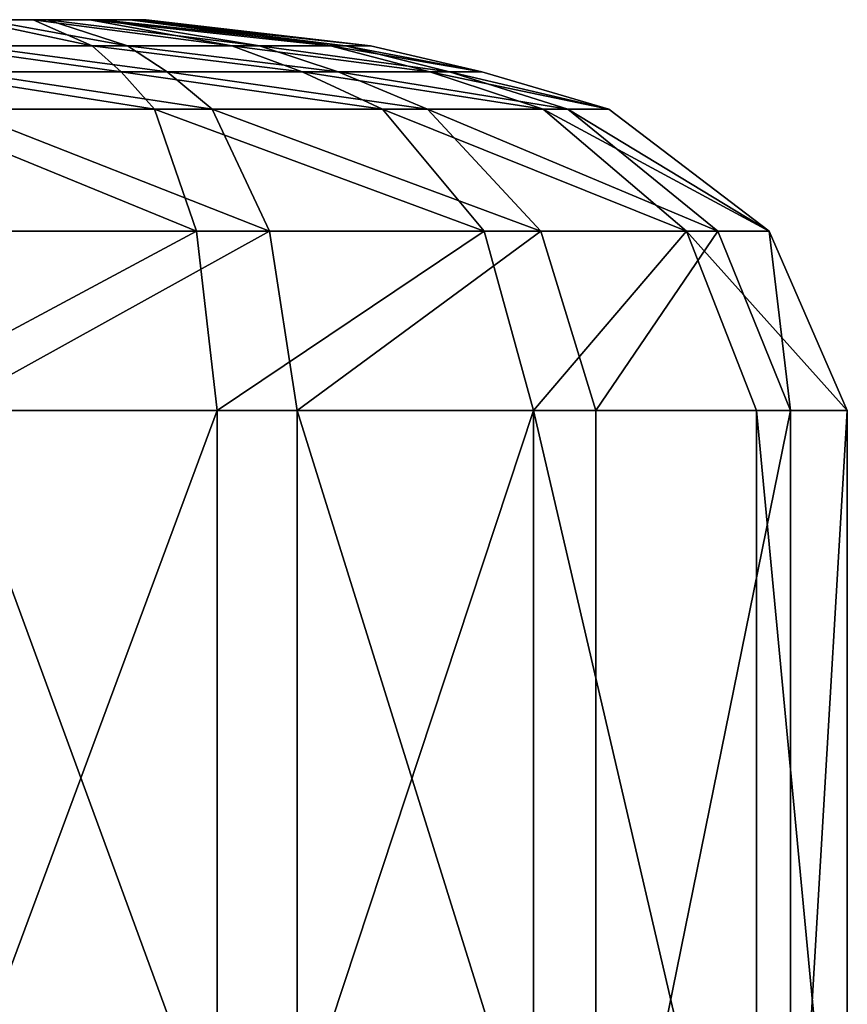
# Model space of a CAD drawing. Units: centimetres. Extents: x -278 to 277, y -163 to 162.
# Drawn here: x 21 to 22, y 12 to 13 of the extents above; entities that cross this region are included whole.
import ezdxf

# ---------------------------------------------------------------- set-up
doc = ezdxf.new("R2010")
doc.units = ezdxf.units.CM
doc.header["$LTSCALE"] = 2.54
doc.layers.get('0').update_dxf_attribs({"true_color": 0xff5454})
doc.layers.add('VP-EQ', color=7, linetype='Continuous', true_color=0x8a3492)

# ---------------------------------------------------------------- blocks, each defined once
blk = doc.blocks.new('Grupuj_10')
at = {"color": 0}
for p, q in [((0.5481, 0.84479, 0.67334), (0.37261, 0.82846, 0.68199)), ((0.5481, 0.84479, 0.67334), (0.37261, 0.82846, 0.68199)), ((0.55604, 0.84479, 0.6242), (0.39221, 0.82846, 0.56072)), ((0.55604, 0.84479, 0.6242), (0.39221, 0.82846, 0.56072)), ((0.56083, 0.84479, 0.72147), (0.40403, 0.82846, 0.80075)), ((0.56083, 0.84479, 0.72147), (0.40403, 0.82846, 0.80075)), ((0.58328, 0.84479, 0.58254), (0.45943, 0.82846, 0.45791)), ((0.58328, 0.84479, 0.58254), (0.45943, 0.82846, 0.45791)), ((0.59204, 0.84479, 0.76025), (0.48104, 0.82846, 0.89645)), ((0.59204, 0.84479, 0.76025), (0.48104, 0.82846, 0.89645)), ((0.55604, 0.84479, 0.6242), (0.5481, 0.84479, 0.67334)), ((0.5481, 0.84479, 0.67334), (0.56083, 0.84479, 0.72147)), ((0.55604, 0.84479, 0.6242), (0.5481, 0.84479, 0.67334)), ((0.5481, 0.84479, 0.67334), (0.56083, 0.84479, 0.72147)), ((0.58328, 0.84479, 0.58254), (0.55604, 0.84479, 0.6242)), ((0.58328, 0.84479, 0.58254), (0.55604, 0.84479, 0.6242)), ((0.56083, 0.84479, 0.72147), (0.59204, 0.84479, 0.76025)), ((0.56083, 0.84479, 0.72147), (0.59204, 0.84479, 0.76025)), ((0.62512, 0.84479, 0.55555), (0.56266, 0.82846, 0.39133)), ((0.62512, 0.84479, 0.55555), (0.56266, 0.82846, 0.39133)), ((0.62512, 0.84479, 0.55555), (0.58328, 0.84479, 0.58254)), ((0.62512, 0.84479, 0.55555), (0.58328, 0.84479, 0.58254)), ((0.63632, 0.84479, 0.78299), (0.59032, 0.82846, 0.95256)), ((0.63632, 0.84479, 0.78299), (0.59032, 0.82846, 0.95256)), ((0.59204, 0.84479, 0.76025), (0.63632, 0.84479, 0.78299)), ((0.59204, 0.84479, 0.76025), (0.63632, 0.84479, 0.78299)), ((0.67431, 0.84479, 0.54792), (0.62512, 0.84479, 0.55555)), ((0.67431, 0.84479, 0.54792), (0.62512, 0.84479, 0.55555)), ((0.63632, 0.84479, 0.78299), (0.68603, 0.84479, 0.78575)), ((0.63632, 0.84479, 0.78299), (0.68603, 0.84479, 0.78575)), ((0.37261, 0.82846, 0.68199), (0.28565, 0.81214, 0.68627)), ((0.37261, 0.82846, 0.68199), (0.28565, 0.81214, 0.68627)), ((0.39221, 0.82846, 0.56072), (0.31103, 0.81214, 0.52927)), ((0.39221, 0.82846, 0.56072), (0.31103, 0.81214, 0.52927)), ((0.40403, 0.82846, 0.80075), (0.32634, 0.81214, 0.84003)), ((0.40403, 0.82846, 0.80075), (0.32634, 0.81214, 0.84003)), ((0.37261, 0.82846, 0.68199), (0.40403, 0.82846, 0.80075)), ((0.39221, 0.82846, 0.56072), (0.37261, 0.82846, 0.68199)), ((0.37261, 0.82846, 0.68199), (0.40403, 0.82846, 0.80075)), ((0.39221, 0.82846, 0.56072), (0.37261, 0.82846, 0.68199)), ((0.45943, 0.82846, 0.45791), (0.39221, 0.82846, 0.56072)), ((0.45943, 0.82846, 0.45791), (0.39221, 0.82846, 0.56072)), ((0.45943, 0.82846, 0.45791), (0.39806, 0.81214, 0.39615)), ((0.45943, 0.82846, 0.45791), (0.39806, 0.81214, 0.39615)), ((0.40403, 0.82846, 0.80075), (0.48104, 0.82846, 0.89645)), ((0.40403, 0.82846, 0.80075), (0.48104, 0.82846, 0.89645)), ((0.48104, 0.82846, 0.89645), (0.42604, 0.81214, 0.96394)), ((0.48104, 0.82846, 0.89645), (0.42604, 0.81214, 0.96394)), ((0.56266, 0.82846, 0.39133), (0.45943, 0.82846, 0.45791)), ((0.56266, 0.82846, 0.39133), (0.45943, 0.82846, 0.45791)), ((0.48104, 0.82846, 0.89645), (0.59032, 0.82846, 0.95256)), ((0.48104, 0.82846, 0.89645), (0.59032, 0.82846, 0.95256)), ((0.56266, 0.82846, 0.39133), (0.53172, 0.81214, 0.30995)), ((0.56266, 0.82846, 0.39133), (0.53172, 0.81214, 0.30995)), ((0.68405, 0.82846, 0.37249), (0.56266, 0.82846, 0.39133)), ((0.68405, 0.82846, 0.37249), (0.56266, 0.82846, 0.39133)), ((0.59032, 0.82846, 0.95256), (0.56752, 0.81214, 1.03659)), ((0.59032, 0.82846, 0.95256), (0.56752, 0.81214, 1.03659)), ((0.59032, 0.82846, 0.95256), (0.71297, 0.82846, 0.95938)), ((0.59032, 0.82846, 0.95256), (0.71297, 0.82846, 0.95938)), ((0.28565, 0.81214, 0.68627), (0.18651, 0.78869, 0.69116)), ((0.28565, 0.81214, 0.68627), (0.18651, 0.78869, 0.69116)), ((0.31103, 0.81214, 0.52927), (0.21847, 0.78869, 0.49341)), ((0.31103, 0.81214, 0.52927), (0.21847, 0.78869, 0.49341)), ((0.32634, 0.81214, 0.84003), (0.23775, 0.78869, 0.88482)), ((0.32634, 0.81214, 0.84003), (0.23775, 0.78869, 0.88482)), ((0.32634, 0.81214, 0.84003), (0.28565, 0.81214, 0.68627)), ((0.28565, 0.81214, 0.68627), (0.31103, 0.81214, 0.52927)), ((0.32634, 0.81214, 0.84003), (0.28565, 0.81214, 0.68627)), ((0.28565, 0.81214, 0.68627), (0.31103, 0.81214, 0.52927)), ((0.31103, 0.81214, 0.52927), (0.39806, 0.81214, 0.39615)), ((0.31103, 0.81214, 0.52927), (0.39806, 0.81214, 0.39615)), ((0.42604, 0.81214, 0.96394), (0.32634, 0.81214, 0.84003)), ((0.42604, 0.81214, 0.96394), (0.32634, 0.81214, 0.84003)), ((0.39806, 0.81214, 0.39615), (0.32809, 0.78869, 0.32574)), ((0.39806, 0.81214, 0.39615), (0.32809, 0.78869, 0.32574)), ((0.42604, 0.81214, 0.96394), (0.36333, 0.78869, 1.04089)), ((0.42604, 0.81214, 0.96394), (0.36333, 0.78869, 1.04089)), ((0.39806, 0.81214, 0.39615), (0.53172, 0.81214, 0.30995)), ((0.39806, 0.81214, 0.39615), (0.53172, 0.81214, 0.30995)), ((0.56752, 0.81214, 1.03659), (0.42604, 0.81214, 0.96394)), ((0.56752, 0.81214, 1.03659), (0.42604, 0.81214, 0.96394)), ((0.53172, 0.81214, 0.30995), (0.49644, 0.78869, 0.21717)), ((0.53172, 0.81214, 0.30995), (0.49644, 0.78869, 0.21717)), ((0.53172, 0.81214, 0.30995), (0.68888, 0.81214, 0.28556)), ((0.53172, 0.81214, 0.30995), (0.68888, 0.81214, 0.28556)), ((0.56752, 0.81214, 1.03659), (0.54153, 0.78869, 1.13239)), ((0.56752, 0.81214, 1.03659), (0.54153, 0.78869, 1.13239)), ((0.72632, 0.81214, 1.04541), (0.56752, 0.81214, 1.03659)), ((0.72632, 0.81214, 1.04541), (0.56752, 0.81214, 1.03659)), ((0.18651, 0.78869, 0.69116), (0.06098, 0.71229, 0.69735)), ((0.18651, 0.78869, 0.69116), (0.06098, 0.71229, 0.69735)), ((0.21847, 0.78869, 0.49341), (0.10127, 0.71229, 0.448)), ((0.21847, 0.78869, 0.49341), (0.10127, 0.71229, 0.448)), ((0.23775, 0.78869, 0.88482), (0.12559, 0.71229, 0.94153)), ((0.23775, 0.78869, 0.88482), (0.12559, 0.71229, 0.94153)), ((0.21847, 0.78869, 0.49341), (0.18651, 0.78869, 0.69116)), ((0.18651, 0.78869, 0.69116), (0.23775, 0.78869, 0.88482)), ((0.21847, 0.78869, 0.49341), (0.18651, 0.78869, 0.69116)), ((0.18651, 0.78869, 0.69116), (0.23775, 0.78869, 0.88482)), ((0.32809, 0.78869, 0.32574), (0.21847, 0.78869, 0.49341)), ((0.32809, 0.78869, 0.32574), (0.21847, 0.78869, 0.49341)), ((0.23775, 0.78869, 0.88482), (0.36333, 0.78869, 1.04089)), ((0.23775, 0.78869, 0.88482), (0.36333, 0.78869, 1.04089)), ((0.32809, 0.78869, 0.32574), (0.2395, 0.71229, 0.23659)), ((0.32809, 0.78869, 0.32574), (0.2395, 0.71229, 0.23659)), ((0.36333, 0.78869, 1.04089), (0.28393, 0.71229, 1.13832)), ((0.36333, 0.78869, 1.04089), (0.28393, 0.71229, 1.13832)), ((0.49644, 0.78869, 0.21717), (0.32809, 0.78869, 0.32574)), ((0.49644, 0.78869, 0.21717), (0.32809, 0.78869, 0.32574)), ((0.36333, 0.78869, 1.04089), (0.54153, 0.78869, 1.13239)), ((0.36333, 0.78869, 1.04089), (0.54153, 0.78869, 1.13239)), ((0.49644, 0.78869, 0.21717), (0.45176, 0.71229, 0.09969)), ((0.49644, 0.78869, 0.21717), (0.45176, 0.71229, 0.09969)), ((0.69439, 0.78869, 0.18645), (0.49644, 0.78869, 0.21717)), ((0.69439, 0.78869, 0.18645), (0.49644, 0.78869, 0.21717)), ((0.54153, 0.78869, 1.13239), (0.50862, 0.71229, 1.25369)), ((0.54153, 0.78869, 1.13239), (0.50862, 0.71229, 1.25369)), ((0.54153, 0.78869, 1.13239), (0.74154, 0.78869, 1.1435)), ((0.54153, 0.78869, 1.13239), (0.74154, 0.78869, 1.1435)), ((0.06098, 0.71229, 0.69735), (0, 0.6, 0.70035)), ((0.06098, 0.71229, 0.69735), (0, 0.6, 0.70035)), ((0.10127, 0.71229, 0.448), (0.04434, 0.6, 0.42594)), ((0.10127, 0.71229, 0.448), (0.04434, 0.6, 0.42594)), ((0.10127, 0.71229, 0.448), (0.06098, 0.71229, 0.69735)), ((0.06098, 0.71229, 0.69735), (0.12559, 0.71229, 0.94153)), ((0.10127, 0.71229, 0.448), (0.06098, 0.71229, 0.69735)), ((0.06098, 0.71229, 0.69735), (0.12559, 0.71229, 0.94153)), ((0.12559, 0.71229, 0.94153), (0.0711, 0.6, 0.96907)), ((0.12559, 0.71229, 0.94153), (0.0711, 0.6, 0.96907)), ((0.2395, 0.71229, 0.23659), (0.10127, 0.71229, 0.448)), ((0.2395, 0.71229, 0.23659), (0.10127, 0.71229, 0.448)), ((0.12559, 0.71229, 0.94153), (0.28393, 0.71229, 1.13832)), ((0.12559, 0.71229, 0.94153), (0.28393, 0.71229, 1.13832)), ((0.2395, 0.71229, 0.23659), (0.19646, 0.6, 0.19329)), ((0.2395, 0.71229, 0.23659), (0.19646, 0.6, 0.19329)), ((0.45176, 0.71229, 0.09969), (0.2395, 0.71229, 0.23659)), ((0.45176, 0.71229, 0.09969), (0.2395, 0.71229, 0.23659)), ((0.28393, 0.71229, 1.13832), (0.24536, 0.6, 1.18564)), ((0.28393, 0.71229, 1.13832), (0.24536, 0.6, 1.18564)), ((0.28393, 0.71229, 1.13832), (0.50862, 0.71229, 1.25369)), ((0.28393, 0.71229, 1.13832), (0.50862, 0.71229, 1.25369)), ((0.45176, 0.71229, 0.09969), (0.43006, 0.6, 0.04263)), ((0.45176, 0.71229, 0.09969), (0.43006, 0.6, 0.04263)), ((0.70136, 0.71229, 0.06096), (0.45176, 0.71229, 0.09969)), ((0.70136, 0.71229, 0.06096), (0.45176, 0.71229, 0.09969)), ((0.50862, 0.71229, 1.25369), (0.49264, 0.6, 1.31261)), ((0.50862, 0.71229, 1.25369), (0.49264, 0.6, 1.31261)), ((0.50862, 0.71229, 1.25369), (0.76082, 0.71229, 1.2677)), ((0.50862, 0.71229, 1.25369), (0.76082, 0.71229, 1.2677)), ((0.04434, 0.6, 0.42594), (0, 0.6, 0.70035)), ((0, 0.6, 0.70035), (0.0711, 0.6, 0.96907)), ((0, 0.6, 0.70035), (0, 0, 0.70035)), ((0, 0.6, 0.70035), (0.0711, 0.6, 0.96907)), ((0, 0.6, 0.70035), (0, 0, 0.70035)), ((0.04434, 0.6, 0.42594), (0, 0.6, 0.70035)), ((0.19646, 0.6, 0.19329), (0.04434, 0.6, 0.42594)), ((0.04434, 0.6, 0.42594), (0.04434, 0, 0.42594)), ((0.04434, 0.6, 0.42594), (0.04434, 0, 0.42594)), ((0.19646, 0.6, 0.19329), (0.04434, 0.6, 0.42594)), ((0.0711, 0.6, 0.96907), (0.24536, 0.6, 1.18564)), ((0.0711, 0.6, 0.96907), (0.0711, 0, 0.96907)), ((0.0711, 0.6, 0.96907), (0.0711, 0, 0.96907)), ((0.0711, 0.6, 0.96907), (0.24536, 0.6, 1.18564)), ((0.43006, 0.6, 0.04263), (0.19646, 0.6, 0.19329)), ((0.19646, 0.6, 0.19329), (0.19646, 0, 0.19329)), ((0.19646, 0.6, 0.19329), (0.19646, 0, 0.19329)), ((0.43006, 0.6, 0.04263), (0.19646, 0.6, 0.19329)), ((0.24536, 0.6, 1.18564), (0.49264, 0.6, 1.31261)), ((0.24536, 0.6, 1.18564), (0.24536, 0, 1.18564)), ((0.24536, 0.6, 1.18564), (0.49264, 0.6, 1.31261)), ((0.24536, 0.6, 1.18564), (0.24536, 0, 1.18564)), ((0.70474, 0.6), (0.43006, 0.6, 0.04263)), ((0.43006, 0.6, 0.04263), (0.43006, 0, 0.04263)), ((0.43006, 0.6, 0.04263), (0.43006, 0, 0.04263)), ((0.70474, 0.6), (0.43006, 0.6, 0.04263)), ((0.49264, 0.6, 1.31261), (0.77018, 0.6, 1.32803)), ((0.49264, 0.6, 1.31261), (0.49264, 0, 1.31261)), ((0.49264, 0.6, 1.31261), (0.49264, 0, 1.31261)), ((0.49264, 0.6, 1.31261), (0.77018, 0.6, 1.32803))]:
    blk.add_line(p, q, dxfattribs=at)
mesh = blk.add_polyface(dxfattribs=at)
corners = [(0.37261, 0.82846, 0.68199), (0.55604, 0.84479, 0.6242), (0.39221, 0.82846, 0.56072), (0.5481, 0.84479, 0.67334)]
mesh.append_faces([[corners[k] for k in face] for face in [(0, 1, 2), (1, 0, 3)]], dxfattribs={"vtx0": -1, "color": 0})
mesh = blk.add_polyface(dxfattribs=at)
corners = [(0.37261, 0.82846, 0.68199), (0.56083, 0.84479, 0.72147), (0.5481, 0.84479, 0.67334), (0.40403, 0.82846, 0.80075)]
mesh.append_faces([[corners[k] for k in face] for face in [(0, 1, 2), (1, 0, 3)]], dxfattribs={"vtx0": -1, "color": 0})
mesh = blk.add_polyface(dxfattribs=at)
corners = [(0.39221, 0.82846, 0.56072), (0.58328, 0.84479, 0.58254), (0.45943, 0.82846, 0.45791), (0.55604, 0.84479, 0.6242)]
mesh.append_faces([[corners[k] for k in face] for face in [(0, 1, 2), (1, 0, 3)]], dxfattribs={"vtx0": -1, "color": 0})
mesh = blk.add_polyface(dxfattribs=at)
corners = [(0.40403, 0.82846, 0.80075), (0.59204, 0.84479, 0.76025), (0.56083, 0.84479, 0.72147), (0.48104, 0.82846, 0.89645)]
mesh.append_faces([[corners[k] for k in face] for face in [(0, 1, 2), (1, 0, 3)]], dxfattribs={"vtx0": -1, "color": 0})
mesh = blk.add_polyface(dxfattribs=at)
corners = [(0.45943, 0.82846, 0.45791), (0.62512, 0.84479, 0.55555), (0.56266, 0.82846, 0.39133), (0.58328, 0.84479, 0.58254)]
mesh.append_faces([[corners[k] for k in face] for face in [(0, 1, 2), (1, 0, 3)]], dxfattribs={"vtx0": -1, "color": 0})
mesh = blk.add_polyface(dxfattribs=at)
corners = [(0.48104, 0.82846, 0.89645), (0.63632, 0.84479, 0.78299), (0.59204, 0.84479, 0.76025), (0.59032, 0.82846, 0.95256)]
mesh.append_faces([[corners[k] for k in face] for face in [(0, 1, 2), (1, 0, 3)]], dxfattribs={"vtx0": -1, "color": 0})
mesh = blk.add_polyface(dxfattribs=at)
corners = [(0.62512, 0.84479, 0.55555), (0.72235, 0.84479, 0.56095), (0.67431, 0.84479, 0.54792), (0.58328, 0.84479, 0.58254), (0.76094, 0.84479, 0.5924), (0.55604, 0.84479, 0.6242), (0.7834, 0.84479, 0.63683), (0.5481, 0.84479, 0.67334), (0.78585, 0.84479, 0.68655), (0.56083, 0.84479, 0.72147), (0.76787, 0.84479, 0.73297), (0.59204, 0.84479, 0.76025), (0.73256, 0.84479, 0.76806), (0.63632, 0.84479, 0.78299), (0.68603, 0.84479, 0.78575)]
mesh.append_faces([[corners[k] for k in face] for face in [(0, 1, 2), (12, 13, 14)]], dxfattribs={"vtx0": -1, "color": 0})
mesh.append_faces([[corners[k] for k in face] for face in [(1, 3, 4), (4, 5, 6), (6, 7, 8), (8, 9, 10), (10, 11, 12)]], dxfattribs={"vtx0": -1, "vtx1": -1, "color": 0})
mesh.append_faces([[corners[k] for k in face] for face in [(1, 0, 3), (4, 3, 5), (6, 5, 7), (8, 7, 9), (10, 9, 11), (12, 11, 13)]], dxfattribs={"vtx0": -1, "vtx2": -1, "color": 0})
mesh = blk.add_polyface(dxfattribs=at)
corners = [(0.56266, 0.82846, 0.39133), (0.67431, 0.84479, 0.54792), (0.68405, 0.82846, 0.37249), (0.62512, 0.84479, 0.55555)]
mesh.append_faces([[corners[k] for k in face] for face in [(0, 1, 2), (1, 0, 3)]], dxfattribs={"vtx0": -1, "color": 0})
mesh = blk.add_polyface(dxfattribs=at)
corners = [(0.59032, 0.82846, 0.95256), (0.68603, 0.84479, 0.78575), (0.63632, 0.84479, 0.78299), (0.71297, 0.82846, 0.95938)]
mesh.append_faces([[corners[k] for k in face] for face in [(0, 1, 2), (1, 0, 3)]], dxfattribs={"vtx0": -1, "color": 0})
mesh = blk.add_polyface(dxfattribs=at)
corners = [(0.28565, 0.81214, 0.68627), (0.40403, 0.82846, 0.80075), (0.37261, 0.82846, 0.68199), (0.32634, 0.81214, 0.84003)]
mesh.append_faces([[corners[k] for k in face] for face in [(0, 1, 2), (1, 0, 3)]], dxfattribs={"vtx0": -1, "color": 0})
mesh = blk.add_polyface(dxfattribs=at)
corners = [(0.28565, 0.81214, 0.68627), (0.39221, 0.82846, 0.56072), (0.31103, 0.81214, 0.52927), (0.37261, 0.82846, 0.68199)]
mesh.append_faces([[corners[k] for k in face] for face in [(0, 1, 2), (1, 0, 3)]], dxfattribs={"vtx0": -1, "color": 0})
mesh = blk.add_polyface(dxfattribs=at)
corners = [(0.31103, 0.81214, 0.52927), (0.45943, 0.82846, 0.45791), (0.39806, 0.81214, 0.39615), (0.39221, 0.82846, 0.56072)]
mesh.append_faces([[corners[k] for k in face] for face in [(0, 1, 2), (1, 0, 3)]], dxfattribs={"vtx0": -1, "color": 0})
mesh = blk.add_polyface(dxfattribs=at)
corners = [(0.32634, 0.81214, 0.84003), (0.48104, 0.82846, 0.89645), (0.40403, 0.82846, 0.80075), (0.42604, 0.81214, 0.96394)]
mesh.append_faces([[corners[k] for k in face] for face in [(0, 1, 2), (1, 0, 3)]], dxfattribs={"vtx0": -1, "color": 0})
mesh = blk.add_polyface(dxfattribs=at)
corners = [(0.39806, 0.81214, 0.39615), (0.56266, 0.82846, 0.39133), (0.53172, 0.81214, 0.30995), (0.45943, 0.82846, 0.45791)]
mesh.append_faces([[corners[k] for k in face] for face in [(0, 1, 2), (1, 0, 3)]], dxfattribs={"vtx0": -1, "color": 0})
mesh = blk.add_polyface(dxfattribs=at)
corners = [(0.42604, 0.81214, 0.96394), (0.59032, 0.82846, 0.95256), (0.48104, 0.82846, 0.89645), (0.56752, 0.81214, 1.03659)]
mesh.append_faces([[corners[k] for k in face] for face in [(0, 1, 2), (1, 0, 3)]], dxfattribs={"vtx0": -1, "color": 0})
mesh = blk.add_polyface(dxfattribs=at)
corners = [(0.53172, 0.81214, 0.30995), (0.68405, 0.82846, 0.37249), (0.68888, 0.81214, 0.28556), (0.56266, 0.82846, 0.39133)]
mesh.append_faces([[corners[k] for k in face] for face in [(0, 1, 2), (1, 0, 3)]], dxfattribs={"vtx0": -1, "color": 0})
mesh = blk.add_polyface(dxfattribs=at)
corners = [(0.56752, 0.81214, 1.03659), (0.71297, 0.82846, 0.95938), (0.59032, 0.82846, 0.95256), (0.72632, 0.81214, 1.04541)]
mesh.append_faces([[corners[k] for k in face] for face in [(0, 1, 2), (1, 0, 3)]], dxfattribs={"vtx0": -1, "color": 0})
mesh = blk.add_polyface(dxfattribs=at)
corners = [(0.18651, 0.78869, 0.69116), (0.31103, 0.81214, 0.52927), (0.21847, 0.78869, 0.49341), (0.28565, 0.81214, 0.68627)]
mesh.append_faces([[corners[k] for k in face] for face in [(0, 1, 2), (1, 0, 3)]], dxfattribs={"vtx0": -1, "color": 0})
mesh = blk.add_polyface(dxfattribs=at)
corners = [(0.18651, 0.78869, 0.69116), (0.32634, 0.81214, 0.84003), (0.28565, 0.81214, 0.68627), (0.23775, 0.78869, 0.88482)]
mesh.append_faces([[corners[k] for k in face] for face in [(0, 1, 2), (1, 0, 3)]], dxfattribs={"vtx0": -1, "color": 0})
mesh = blk.add_polyface(dxfattribs=at)
corners = [(0.21847, 0.78869, 0.49341), (0.39806, 0.81214, 0.39615), (0.32809, 0.78869, 0.32574), (0.31103, 0.81214, 0.52927)]
mesh.append_faces([[corners[k] for k in face] for face in [(0, 1, 2), (1, 0, 3)]], dxfattribs={"vtx0": -1, "color": 0})
mesh = blk.add_polyface(dxfattribs=at)
corners = [(0.23775, 0.78869, 0.88482), (0.42604, 0.81214, 0.96394), (0.32634, 0.81214, 0.84003), (0.36333, 0.78869, 1.04089)]
mesh.append_faces([[corners[k] for k in face] for face in [(0, 1, 2), (1, 0, 3)]], dxfattribs={"vtx0": -1, "color": 0})
mesh = blk.add_polyface(dxfattribs=at)
corners = [(0.32809, 0.78869, 0.32574), (0.53172, 0.81214, 0.30995), (0.49644, 0.78869, 0.21717), (0.39806, 0.81214, 0.39615)]
mesh.append_faces([[corners[k] for k in face] for face in [(0, 1, 2), (1, 0, 3)]], dxfattribs={"vtx0": -1, "color": 0})
mesh = blk.add_polyface(dxfattribs=at)
corners = [(0.36333, 0.78869, 1.04089), (0.56752, 0.81214, 1.03659), (0.42604, 0.81214, 0.96394), (0.54153, 0.78869, 1.13239)]
mesh.append_faces([[corners[k] for k in face] for face in [(0, 1, 2), (1, 0, 3)]], dxfattribs={"vtx0": -1, "color": 0})
mesh = blk.add_polyface(dxfattribs=at)
corners = [(0.49644, 0.78869, 0.21717), (0.68888, 0.81214, 0.28556), (0.69439, 0.78869, 0.18645), (0.53172, 0.81214, 0.30995)]
mesh.append_faces([[corners[k] for k in face] for face in [(0, 1, 2), (1, 0, 3)]], dxfattribs={"vtx0": -1, "color": 0})
mesh = blk.add_polyface(dxfattribs=at)
corners = [(0.54153, 0.78869, 1.13239), (0.72632, 0.81214, 1.04541), (0.56752, 0.81214, 1.03659), (0.74154, 0.78869, 1.1435)]
mesh.append_faces([[corners[k] for k in face] for face in [(0, 1, 2), (1, 0, 3)]], dxfattribs={"vtx0": -1, "color": 0})
mesh = blk.add_polyface(dxfattribs=at)
corners = [(0.06098, 0.71229, 0.69735), (0.23775, 0.78869, 0.88482), (0.18651, 0.78869, 0.69116), (0.12559, 0.71229, 0.94153)]
mesh.append_faces([[corners[k] for k in face] for face in [(0, 1, 2), (1, 0, 3)]], dxfattribs={"vtx0": -1, "color": 0})
mesh = blk.add_polyface(dxfattribs=at)
corners = [(0.06098, 0.71229, 0.69735), (0.21847, 0.78869, 0.49341), (0.10127, 0.71229, 0.448), (0.18651, 0.78869, 0.69116)]
mesh.append_faces([[corners[k] for k in face] for face in [(0, 1, 2), (1, 0, 3)]], dxfattribs={"vtx0": -1, "color": 0})
mesh = blk.add_polyface(dxfattribs=at)
corners = [(0.10127, 0.71229, 0.448), (0.32809, 0.78869, 0.32574), (0.2395, 0.71229, 0.23659), (0.21847, 0.78869, 0.49341)]
mesh.append_faces([[corners[k] for k in face] for face in [(0, 1, 2), (1, 0, 3)]], dxfattribs={"vtx0": -1, "color": 0})
mesh = blk.add_polyface(dxfattribs=at)
corners = [(0.12559, 0.71229, 0.94153), (0.36333, 0.78869, 1.04089), (0.23775, 0.78869, 0.88482), (0.28393, 0.71229, 1.13832)]
mesh.append_faces([[corners[k] for k in face] for face in [(0, 1, 2), (1, 0, 3)]], dxfattribs={"vtx0": -1, "color": 0})
mesh = blk.add_polyface(dxfattribs=at)
corners = [(0.2395, 0.71229, 0.23659), (0.49644, 0.78869, 0.21717), (0.45176, 0.71229, 0.09969), (0.32809, 0.78869, 0.32574)]
mesh.append_faces([[corners[k] for k in face] for face in [(0, 1, 2), (1, 0, 3)]], dxfattribs={"vtx0": -1, "color": 0})
mesh = blk.add_polyface(dxfattribs=at)
corners = [(0.28393, 0.71229, 1.13832), (0.54153, 0.78869, 1.13239), (0.36333, 0.78869, 1.04089), (0.50862, 0.71229, 1.25369)]
mesh.append_faces([[corners[k] for k in face] for face in [(0, 1, 2), (1, 0, 3)]], dxfattribs={"vtx0": -1, "color": 0})
mesh = blk.add_polyface(dxfattribs=at)
corners = [(0.45176, 0.71229, 0.09969), (0.69439, 0.78869, 0.18645), (0.70136, 0.71229, 0.06096), (0.49644, 0.78869, 0.21717)]
mesh.append_faces([[corners[k] for k in face] for face in [(0, 1, 2), (1, 0, 3)]], dxfattribs={"vtx0": -1, "color": 0})
mesh = blk.add_polyface(dxfattribs=at)
corners = [(0.50862, 0.71229, 1.25369), (0.74154, 0.78869, 1.1435), (0.54153, 0.78869, 1.13239), (0.76082, 0.71229, 1.2677)]
mesh.append_faces([[corners[k] for k in face] for face in [(0, 1, 2), (1, 0, 3)]], dxfattribs={"vtx0": -1, "color": 0})
mesh = blk.add_polyface(dxfattribs=at)
corners = [(0.06098, 0.71229, 0.69735), (0.04434, 0.6, 0.42594), (0, 0.6, 0.70035), (0.10127, 0.71229, 0.448)]
mesh.append_faces([[corners[k] for k in face] for face in [(0, 1, 2), (1, 0, 3)]], dxfattribs={"vtx0": -1, "color": 0})
mesh = blk.add_polyface(dxfattribs=at)
corners = [(0.12559, 0.71229, 0.94153), (0, 0.6, 0.70035), (0.0711, 0.6, 0.96907), (0.06098, 0.71229, 0.69735)]
mesh.append_faces([[corners[k] for k in face] for face in [(0, 1, 2), (1, 0, 3)]], dxfattribs={"vtx0": -1, "color": 0})
mesh = blk.add_polyface(dxfattribs=at)
corners = [(0.10127, 0.71229, 0.448), (0.19646, 0.6, 0.19329), (0.04434, 0.6, 0.42594), (0.2395, 0.71229, 0.23659)]
mesh.append_faces([[corners[k] for k in face] for face in [(0, 1, 2), (1, 0, 3)]], dxfattribs={"vtx0": -1, "color": 0})
mesh = blk.add_polyface(dxfattribs=at)
corners = [(0.24536, 0.6, 1.18564), (0.12559, 0.71229, 0.94153), (0.0711, 0.6, 0.96907), (0.28393, 0.71229, 1.13832)]
mesh.append_faces([[corners[k] for k in face] for face in [(0, 1, 2), (1, 0, 3)]], dxfattribs={"vtx0": -1, "color": 0})
mesh = blk.add_polyface(dxfattribs=at)
corners = [(0.2395, 0.71229, 0.23659), (0.43006, 0.6, 0.04263), (0.19646, 0.6, 0.19329), (0.45176, 0.71229, 0.09969)]
mesh.append_faces([[corners[k] for k in face] for face in [(0, 1, 2), (1, 0, 3)]], dxfattribs={"vtx0": -1, "color": 0})
mesh = blk.add_polyface(dxfattribs=at)
corners = [(0.49264, 0.6, 1.31261), (0.28393, 0.71229, 1.13832), (0.24536, 0.6, 1.18564), (0.50862, 0.71229, 1.25369)]
mesh.append_faces([[corners[k] for k in face] for face in [(0, 1, 2), (1, 0, 3)]], dxfattribs={"vtx0": -1, "color": 0})
mesh = blk.add_polyface(dxfattribs=at)
corners = [(0.45176, 0.71229, 0.09969), (0.70474, 0.6), (0.43006, 0.6, 0.04263), (0.70136, 0.71229, 0.06096)]
mesh.append_faces([[corners[k] for k in face] for face in [(0, 1, 2), (1, 0, 3)]], dxfattribs={"vtx0": -1, "color": 0})
mesh = blk.add_polyface(dxfattribs=at)
corners = [(0.77018, 0.6, 1.32803), (0.50862, 0.71229, 1.25369), (0.49264, 0.6, 1.31261), (0.76082, 0.71229, 1.2677)]
mesh.append_faces([[corners[k] for k in face] for face in [(0, 1, 2), (1, 0, 3)]], dxfattribs={"vtx0": -1, "color": 0})
mesh = blk.add_polyface(dxfattribs=at)
corners = [(0.0711, 0.6, 0.96907), (0, 0, 0.70035), (0.0711, 0, 0.96907), (0, 0.6, 0.70035)]
mesh.append_faces([[corners[k] for k in face] for face in [(0, 1, 2), (1, 0, 3)]], dxfattribs={"vtx0": -1, "color": 0})
mesh = blk.add_polyface(dxfattribs=at)
corners = [(0, 0.6, 0.70035), (0.04434, 0, 0.42594), (0, 0, 0.70035), (0.04434, 0.6, 0.42594)]
mesh.append_faces([[corners[k] for k in face] for face in [(0, 1, 2), (1, 0, 3)]], dxfattribs={"vtx0": -1, "color": 0})
mesh = blk.add_polyface(dxfattribs=at)
corners = [(0.04434, 0.6, 0.42594), (0.19646, 0, 0.19329), (0.04434, 0, 0.42594), (0.19646, 0.6, 0.19329)]
mesh.append_faces([[corners[k] for k in face] for face in [(0, 1, 2), (1, 0, 3)]], dxfattribs={"vtx0": -1, "color": 0})
mesh = blk.add_polyface(dxfattribs=at)
corners = [(0.24536, 0.6, 1.18564), (0.0711, 0, 0.96907), (0.24536, 0, 1.18564), (0.0711, 0.6, 0.96907)]
mesh.append_faces([[corners[k] for k in face] for face in [(0, 1, 2), (1, 0, 3)]], dxfattribs={"vtx0": -1, "color": 0})
mesh = blk.add_polyface(dxfattribs=at)
corners = [(0.43006, 0.6, 0.04263), (0.19646, 0, 0.19329), (0.19646, 0.6, 0.19329), (0.43006, 0, 0.04263)]
mesh.append_faces([[corners[k] for k in face] for face in [(0, 1, 2), (1, 0, 3)]], dxfattribs={"vtx0": -1, "color": 0})
mesh = blk.add_polyface(dxfattribs=at)
corners = [(0.49264, 0, 1.31261), (0.24536, 0.6, 1.18564), (0.24536, 0, 1.18564), (0.49264, 0.6, 1.31261)]
mesh.append_faces([[corners[k] for k in face] for face in [(0, 1, 2), (1, 0, 3)]], dxfattribs={"vtx0": -1, "color": 0})
mesh = blk.add_polyface(dxfattribs=at)
corners = [(0.70474, 0.6), (0.43006, 0, 0.04263), (0.43006, 0.6, 0.04263), (0.70474, 0)]
mesh.append_faces([[corners[k] for k in face] for face in [(0, 1, 2), (1, 0, 3)]], dxfattribs={"vtx0": -1, "color": 0})
mesh = blk.add_polyface(dxfattribs=at)
corners = [(0.77018, 0, 1.32803), (0.49264, 0.6, 1.31261), (0.49264, 0, 1.31261), (0.77018, 0.6, 1.32803)]
mesh.append_faces([[corners[k] for k in face] for face in [(0, 1, 2), (1, 0, 3)]], dxfattribs={"vtx0": -1, "color": 0})
blk = doc.blocks.new('Grupuj_14')
at = {"color": 0}
blk.add_blockref('Grupuj_10', (0.13895, 0.4, 0.02252), dxfattribs=at)
blk = doc.blocks.new('Komponent_11')
at = {"color": 251, "true_color": 0x535353, "xscale": 1.113424000000001, "yscale": 1.38869020916055, "zscale": 1.113424}
blk.add_blockref('Grupuj_14', (-0.10051, 0, -0.05211), dxfattribs=at)
blk = doc.blocks.new('zapora_4')
at = {"color": 0, "extrusion": (-4.6587e-08, -5.86648e-08, 1), "zscale": -0.9999999999999999, "rotation": 359.9999999995643}
blk.add_blockref('Komponent_11', (-9.60953, 13.84448, 19.51658), dxfattribs=at)
blk = doc.blocks.new('Grupuj_13')
at = {"color": 0, "extrusion": (-3.12173e-07, 2.78482e-07, -1), "zscale": -1, "rotation": 89.99999999956009}
blk.add_blockref('zapora_4', (-10.07314, 114.87296, -0.6995), dxfattribs=at)

msp = doc.modelspace()

# ---------------------------------------------------------------- block references
at = {"layer": 'VP-EQ', "color": 0, "rotation": 90.00000000000001}
msp.add_blockref('Grupuj_13', (127.45126, -12.70256, 81.57608), dxfattribs=at)

doc.saveas('drawing.dxf')
